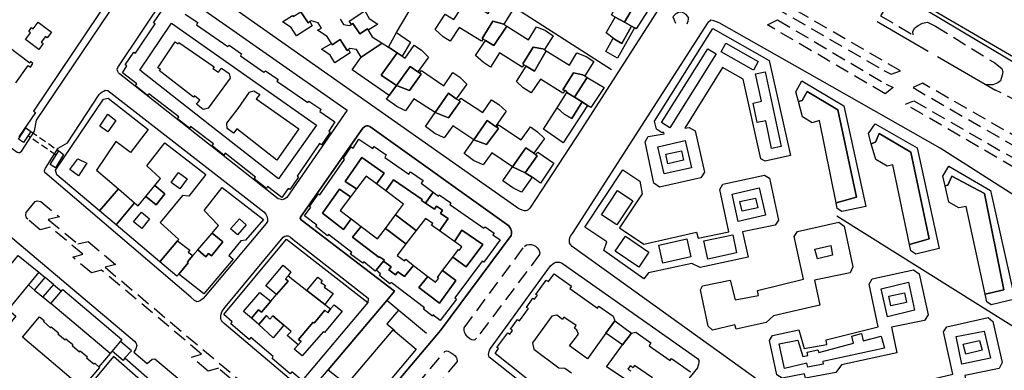
# Model space of a CAD drawing. Units: millimetres. Extents: x 2316830 to 2342074, y 4634510 to 4645227.
# Drawn here: x 2317247 to 2317687, y 4637020 to 4637177 of the extents above; entities that cross this region are included whole.
import ezdxf

# ---------------------------------------------------------------- set-up
doc = ezdxf.new("R2010")
doc.units = ezdxf.units.MM
doc.linetypes.add('NASCOSTA', pattern=[9.525, 6.35, -3.175])
doc.linetypes.add('NASCOSTA2', pattern=[4.7625, 3.175, -1.5875])
for name, color, linetype in [('050111', 164, 'Continuous'), ('050401', 5, 'Continuous'), ('050402', 8, 'NASCOSTA'), ('050407', 8, 'NASCOSTA'), ('050614', 8, 'NASCOSTA2'), ('060101', 1, 'Continuous'), ('060112', 8, 'Continuous'), ('060801', 8, 'Continuous'), ('060803', 8, 'Continuous'), ('060806', 242, 'Continuous')]:
    doc.layers.add(name, color=color, linetype=linetype)

# ---------------------------------------------------------------- blocks, each defined once
blk = doc.blocks.new('30_43_41T3X')
at = {"layer": '050401'}
blk.add_lwpolyline([(2317696.52, 4637095.16), (2317658.77, 4637119.35), (2317604.93, 4637149.98), (2317559.79, 4637175.4), (2317557.5, 4637176.35), (2317556.08, 4637176.63), (2317554.94, 4637175.66)], dxfattribs=at)
at = {"layer": '050402'}
for points in [[(2317636.74, 4637152.46), (2317640.99, 4637153.95), (2317573.36, 4637193.13), (2317570.22, 4637187.81), (2317574.83, 4637184.72), (2317576.26, 4637187.21), (2317633.46, 4637154.17)], [(2317637.62, 4637146.5), (2317634.05, 4637143.71), (2317581.51, 4637174.52), (2317585.93, 4637176.75), (2317634.49, 4637148.04)], [(2317633.46, 4637154.17), (2317636.74, 4637152.46)], [(2317634.49, 4637148.04), (2317637.62, 4637146.5)], [(2317745.02, 4637094.42), (2317650.76, 4637148.5), (2317646.56, 4637146.47), (2317741.68, 4637091.56)], [(2317751.96, 4637083.54), (2317756.8, 4637080.72), (2317753.6, 4637075.29), (2317741.71, 4637081.71), (2317643.2, 4637139.01), (2317646.92, 4637140.57), (2317750.12, 4637081.18)]]:
    blk.add_lwpolyline(points, dxfattribs=at)
at = {"layer": '050407'}
for points in [[(2317634.57, 4637182.63), (2317632.05, 4637178.65), (2317646.59, 4637170.02), (2317646.48, 4637171.46), (2317647.29, 4637173.04), (2317648.9, 4637174.29), (2317650.8, 4637175.3), (2317653.03, 4637175.71), (2317656.55, 4637173.99), (2317683.17, 4637157.51), (2317684.99, 4637156.1), (2317686.25, 4637154.95), (2317686.68, 4637153.56), (2317686.43, 4637152.01), (2317685.68, 4637149.57), (2317684.5, 4637148.57), (2317682.33, 4637147.65), (2317680.37, 4637147.7), (2317678.98, 4637147.94)], [(2317696.14, 4637155.1), (2317700.61, 4637163.17), (2317705.86, 4637160.32), (2317694.44, 4637139.75), (2317683.5, 4637145.31)]]:
    blk.add_lwpolyline(points, dxfattribs=at)
at = {"layer": '060101'}
for points in [[(2317695.16, 4637157.97), (2317640.35, 4637190.08)], [(2317615.58, 4637138.28), (2317625.43, 4637093.29), (2317614.77, 4637091.11), (2317612.61, 4637092.38), (2317612.11, 4637094.89), (2317621.29, 4637097.4), (2317612.86, 4637136.5), (2317599.24, 4637144.72), (2317597.03, 4637140.65), (2317595.35, 4637140.19), (2317594.17, 4637144.62), (2317596.88, 4637149.5), (2317615.58, 4637138.28)], [(2317599.24, 4637144.72), (2317612.86, 4637136.5), (2317621.29, 4637097.4), (2317612.11, 4637094.89), (2317604.73, 4637131.7), (2317601.5, 4637130.78), (2317597.17, 4637133.38), (2317595.35, 4637140.19), (2317597.03, 4637140.65), (2317599.24, 4637144.72)], [(2317648.4, 4637119.47), (2317658.3, 4637074.55), (2317647.79, 4637072.03), (2317645.6, 4637073.48), (2317645, 4637076.33), (2317653.86, 4637078.78), (2317645.55, 4637117.63), (2317631.35, 4637126.02), (2317629.79, 4637122.02), (2317627.91, 4637121.35), (2317626.63, 4637125.91), (2317629.65, 4637130.23), (2317648.4, 4637119.47)], [(2317631.35, 4637126.02), (2317645.55, 4637117.63), (2317653.86, 4637078.78), (2317645, 4637076.33), (2317637.52, 4637111.98), (2317634.98, 4637111.36), (2317629.89, 4637114.31), (2317627.91, 4637121.35), (2317629.79, 4637122.02), (2317631.35, 4637126.02)], [(2317681.17, 4637100.43), (2317692.05, 4637051.8), (2317681.57, 4637049.34), (2317679.62, 4637050.67), (2317678.89, 4637054.02), (2317687.25, 4637056.08), (2317678.48, 4637099.04), (2317663.99, 4637106.9), (2317662.16, 4637102.79), (2317660.93, 4637102.58), (2317659.97, 4637106.86), (2317662.61, 4637111.27), (2317681.17, 4637100.43)], [(2317663.99, 4637106.9), (2317678.48, 4637099.04), (2317687.25, 4637056.08), (2317678.89, 4637054.02), (2317670.34, 4637093.35), (2317667, 4637092.72), (2317662.58, 4637095.18), (2317660.93, 4637102.58), (2317662.16, 4637102.79), (2317663.99, 4637106.9)], [(2317594.95, 4637082.12), (2317613.4, 4637086.21), (2317615.76, 4637084.46), (2317619.71, 4637066.29), (2317618.48, 4637063.59), (2317602.46, 4637060.29), (2317604.9, 4637049.16), (2317584.09, 4637044.45), (2317580.81, 4637041.33), (2317567.43, 4637038.38), (2317566.89, 4637040.29), (2317556.92, 4637038), (2317554.97, 4637039.71), (2317551.51, 4637056), (2317552.39, 4637057.85), (2317564.77, 4637060.32), (2317567, 4637051.6), (2317577.44, 4637053.46), (2317576.97, 4637055.73), (2317597.55, 4637060.78), (2317593.44, 4637079.94), (2317594.95, 4637082.12)], [(2317609.82, 4637075.9), (2317610.58, 4637071.53), (2317603.8, 4637069.84), (2317602.67, 4637074.26), (2317609.82, 4637075.9)], [(2317628.36, 4637060.87), (2317646.72, 4637064.94), (2317649.37, 4637063.23), (2317653.29, 4637044.85), (2317651.74, 4637042.31), (2317636.97, 4637039.34), (2317639.37, 4637027.85), (2317614.57, 4637022.44), (2317611.99, 4637019.06), (2317598.48, 4637016.5), (2317598.08, 4637018.38), (2317588.09, 4637016.42), (2317585.57, 4637017.94), (2317582.41, 4637033.27), (2317583.72, 4637035.58), (2317595.51, 4637038.13), (2317597.9, 4637029.73), (2317607.98, 4637031.48), (2317607.68, 4637033.66), (2317631.01, 4637039.43), (2317626.93, 4637058.53), (2317628.36, 4637060.87)], [(2317632.24, 4637056.38), (2317644.55, 4637059.39), (2317647.23, 4637046.97), (2317635.13, 4637043.87), (2317632.24, 4637056.38)], [(2317632.24, 4637056.38), (2317644.55, 4637059.39), (2317647.23, 4637046.97), (2317635.13, 4637043.87), (2317632.24, 4637056.38)], [(2317635.72, 4637053.19), (2317642.7, 4637054.7), (2317643.63, 4637050.38), (2317636.59, 4637048.78), (2317635.72, 4637053.19)], [(2317661.7, 4637039.44), (2317680.12, 4637043.56), (2317682.3, 4637041.87), (2317686.45, 4637023.57), (2317685.08, 4637020.88), (2317669.77, 4637017.65), (2317671.98, 4637006.73), (2317643.32, 4637000.5), (2317640.15, 4636997.02), (2317626.99, 4636994.25), (2317626.13, 4636995.78), (2317616.29, 4636993.93), (2317614.06, 4636995.77), (2317610.72, 4637011.29), (2317612.08, 4637013.39), (2317624.34, 4637015.71), (2317626.04, 4637007.09), (2317636.46, 4637009.26), (2317636.1, 4637011.61), (2317664.41, 4637018.29), (2317660.27, 4637037.19), (2317661.7, 4637039.44)], [(2317619.23, 4637035.26), (2317623.5, 4637036.4), (2317624.28, 4637033.23), (2317632.38, 4637035.23), (2317633.84, 4637029.92), (2317606.17, 4637023.88), (2317606.38, 4637022.79), (2317599.46, 4637021.38), (2317599.06, 4637023.23), (2317589.03, 4637020.79), (2317586.76, 4637031.86), (2317595.06, 4637033.51), (2317597.3, 4637026.21), (2317599.54, 4637026.66), (2317599.19, 4637028.12), (2317603.91, 4637029.2), (2317604.48, 4637028.03), (2317619.88, 4637032.19), (2317619.23, 4637035.26)], [(2317619.23, 4637035.26), (2317623.5, 4637036.4), (2317624.28, 4637033.23), (2317632.38, 4637035.23), (2317633.84, 4637029.92), (2317606.17, 4637023.88), (2317606.38, 4637022.79), (2317599.46, 4637021.38), (2317599.06, 4637023.23), (2317589.03, 4637020.79), (2317586.76, 4637031.86), (2317595.06, 4637033.51), (2317597.3, 4637026.21), (2317599.54, 4637026.66), (2317599.19, 4637028.12), (2317603.91, 4637029.2), (2317604.48, 4637028.03), (2317619.88, 4637032.19), (2317619.23, 4637035.26)], [(2317665.85, 4637035.11), (2317678.44, 4637037.51), (2317681.18, 4637025.51), (2317668.35, 4637022.82), (2317665.85, 4637035.11)], [(2317665.85, 4637035.11), (2317678.44, 4637037.51), (2317681.18, 4637025.51), (2317668.35, 4637022.82), (2317665.85, 4637035.11)], [(2317669.06, 4637031.64), (2317676.37, 4637033.29), (2317677.46, 4637029.06), (2317670.16, 4637027.22), (2317669.06, 4637031.64)]]:
    blk.add_lwpolyline(points, dxfattribs=at)
at = {"layer": '060803'}
for points in [[(2317630.5, 4637176), (2317653.34, 4637162.81)], [(2317657.49, 4637160.45), (2317683.5, 4637145.31)], [(2317612.47, 4637089.18), (2317715.03, 4637024.89)]]:
    blk.add_lwpolyline(points, dxfattribs=at)
at = {"layer": '060806'}
blk.add_lwpolyline([(2317637.51, 4637188.43), (2317638.52, 4637189.61), (2317696.14, 4637155.1)], dxfattribs=at)

msp = doc.modelspace()

# ---------------------------------------------------------------- linework, layer by layer
at = {"layer": '050111'}
for points in [[(2317069.84, 4637248.07), (2317242.47, 4637119.98), (2317245.82, 4637117.56), (2317246.34, 4637117.39), (2317247.06, 4637117.43), (2317247.86, 4637118.19), (2317253.62, 4637126.96), (2317254.4, 4637131.86), (2317299.36, 4637198.5)], [(2317535.05, 4637185.24), (2317498.31, 4637127.88), (2317475.1, 4637092.56), (2317474.4, 4637091.79), (2317473.78, 4637091.52), (2317473.33, 4637091.34), (2317472.71, 4637091.36), (2317471.7, 4637091.61), (2317470.73, 4637092.05), (2317469.83, 4637092.57), (2317469.21, 4637092.92), (2317321.97, 4637196.59)], [(2317362.63, 4637096.7), (2317291.62, 4637152.64), (2317291.18, 4637153.14), (2317290.88, 4637153.63), (2317290.64, 4637154.13), (2317290.62, 4637154.8), (2317290.84, 4637155.47), (2317312.26, 4637187.73), (2317313.2, 4637188.79), (2317313.73, 4637189.15), (2317314.34, 4637189.34), (2317315.2, 4637189.43), (2317316.33, 4637189.35), (2317318.05, 4637189.29), (2317393.48, 4637136.45), (2317366.38, 4637097.34), (2317365.29, 4637096.61), (2317364.38, 4637096.3), (2317363.85, 4637096.36), (2317362.63, 4637096.7)], [(2317601.8, 4636998), (2317494.12, 4637075.43), (2317493.29, 4637076.34), (2317492.92, 4637077.05), (2317492.85, 4637077.67), (2317492.86, 4637078.52), (2317492.99, 4637079.27), (2317493.38, 4637080.05), (2317494.3, 4637081.2), (2317554.94, 4637175.66)], [(2317258.21, 4637108.55), (2317257.97, 4637109.16), (2317257.98, 4637109.45), (2317258.49, 4637110.43), (2317264.2, 4637119.36), (2317268.32, 4637121.77), (2317282.48, 4637143.42), (2317283.14, 4637144.01), (2317283.86, 4637144.53), (2317284.55, 4637144.94), (2317285.24, 4637145.27), (2317286.41, 4637145.15), (2317356.14, 4637090.91), (2317357.05, 4637089.91), (2317357.51, 4637088.94), (2317357.79, 4637087.63), (2317357.73, 4637086.61), (2317357.24, 4637085.65), (2317329.89, 4637053.2), (2317328.98, 4637052.16), (2317327.82, 4637051.29), (2317326.97, 4637050.82), (2317326.23, 4637050.7), (2317325.71, 4637050.89), (2317325.17, 4637051.27), (2317323.52, 4637052.73), (2317258.21, 4637108.55)], [(2317378.2, 4637012.37), (2317384.92, 4637020.26), (2317411.11, 4637051.17), (2317414.56, 4637055.46), (2317372.88, 4637087.38), (2317372.47, 4637088.06), (2317372.49, 4637088.56), (2317400.05, 4637127.71), (2317400.64, 4637128.41), (2317401.17, 4637128.98), (2317401.7, 4637129.26), (2317402.26, 4637129.38), (2317402.86, 4637129.39), (2317403.55, 4637129.04), (2317465.78, 4637084.57), (2317466.65, 4637083.18), (2317467.02, 4637082.3), (2317467.01, 4637081.21), (2317466.73, 4637080.36), (2317435.16, 4637037.79), (2317397.84, 4636993.68)], [(2317168.52, 4637000.16), (2317235.18, 4637083.21), (2317236.03, 4637083.86), (2317236.64, 4637084.28), (2317237.29, 4637084.26), (2317237.95, 4637083.82), (2317298.33, 4637033.06), (2317298.92, 4637032.34), (2317299.31, 4637031.13), (2317298.86, 4637029.64), (2317298.02, 4637028.06), (2317303.99, 4637023.08), (2317306.24, 4637025.05), (2317307.38, 4637025.14), (2317372.71, 4636970.23)], [(2317369.5, 4637014.66), (2317338.43, 4637040.98), (2317337.73, 4637041.66), (2317337.2, 4637042.23), (2317336.97, 4637042.88), (2317336.9, 4637043.75), (2317336.89, 4637044.4), (2317337.05, 4637045.17), (2317337.37, 4637046.11), (2317337.9, 4637047.08), (2317338.86, 4637048.23), (2317364.81, 4637079.51), (2317365.49, 4637080), (2317366.09, 4637080.19), (2317366.99, 4637080.14), (2317368.15, 4637079.57), (2317369.3, 4637078.54), (2317402.83, 4637052.34), (2317402.9, 4637051.94), (2317402.71, 4637050.38), (2317373.28, 4637015.52)], [(2317515.05, 4636979.81), (2317457.55, 4637025.45), (2317457, 4637025.89), (2317456.77, 4637026.41), (2317456.6, 4637027.1), (2317457.1, 4637028.98), (2317457.59, 4637029.83), (2317484.39, 4637066.72), (2317485.37, 4637067.69), (2317486.17, 4637068.13), (2317486.8, 4637068.33), (2317487.62, 4637068.4), (2317488.45, 4637068.33), (2317489.29, 4637068.04), (2317490.15, 4637067.55), (2317550.09, 4637025.28), (2317550.76, 4637024.32), (2317550.8, 4637023.64), (2317550.53, 4637022.73), (2317550.32, 4637021.86), (2317550.15, 4637021.14), (2317516.73, 4636980.12)], [(2317300.98, 4637015.59), (2317288.96, 4637026.23), (2317275.64, 4637010.2)]]:
    msp.add_lwpolyline(points, dxfattribs=at)
at = {"layer": '050401'}
for points in [[(2317069.84, 4637248.07), (2317242.47, 4637119.98), (2317245.82, 4637117.56), (2317246.34, 4637117.39), (2317247.06, 4637117.43), (2317247.86, 4637118.19), (2317253.62, 4637126.96), (2317254.4, 4637131.86), (2317299.36, 4637198.5)], [(2317535.05, 4637185.24), (2317498.31, 4637127.88), (2317475.1, 4637092.56), (2317474.4, 4637091.79), (2317473.78, 4637091.52), (2317473.33, 4637091.34), (2317472.71, 4637091.36), (2317471.7, 4637091.61), (2317470.73, 4637092.05), (2317469.83, 4637092.57), (2317469.21, 4637092.92), (2317321.97, 4637196.59)], [(2317362.63, 4637096.7), (2317291.62, 4637152.64), (2317291.18, 4637153.14), (2317290.88, 4637153.63), (2317290.64, 4637154.13), (2317290.62, 4637154.8), (2317290.84, 4637155.47), (2317312.26, 4637187.73), (2317313.2, 4637188.79), (2317313.73, 4637189.15), (2317314.34, 4637189.34), (2317315.2, 4637189.43), (2317316.33, 4637189.35), (2317318.05, 4637189.29), (2317393.48, 4637136.45), (2317366.38, 4637097.34), (2317365.29, 4637096.61), (2317364.38, 4637096.3), (2317363.85, 4637096.36), (2317362.63, 4637096.7)], [(2317601.8, 4636998), (2317494.12, 4637075.43), (2317493.29, 4637076.34), (2317492.92, 4637077.05), (2317492.85, 4637077.67), (2317492.86, 4637078.52), (2317492.99, 4637079.27), (2317493.38, 4637080.05), (2317494.3, 4637081.2), (2317554.94, 4637175.66)], [(2317258.21, 4637108.55), (2317257.97, 4637109.16), (2317257.98, 4637109.45), (2317258.49, 4637110.43), (2317264.2, 4637119.36), (2317268.32, 4637121.77), (2317282.48, 4637143.42), (2317283.14, 4637144.01), (2317283.86, 4637144.53), (2317284.55, 4637144.94), (2317285.24, 4637145.27), (2317286.41, 4637145.15), (2317356.14, 4637090.91), (2317357.05, 4637089.91), (2317357.51, 4637088.94), (2317357.79, 4637087.63), (2317357.73, 4637086.61), (2317357.24, 4637085.65), (2317329.89, 4637053.2), (2317328.98, 4637052.16), (2317327.82, 4637051.29), (2317326.97, 4637050.82), (2317326.23, 4637050.7), (2317325.71, 4637050.89), (2317325.17, 4637051.27), (2317323.52, 4637052.73), (2317258.21, 4637108.55)], [(2317397.84, 4636993.68), (2317435.16, 4637037.79), (2317466.73, 4637080.36), (2317467.01, 4637081.21), (2317467.02, 4637082.3), (2317466.65, 4637083.18), (2317465.78, 4637084.57), (2317403.55, 4637129.04), (2317402.86, 4637129.39), (2317402.26, 4637129.38), (2317401.7, 4637129.26), (2317401.17, 4637128.98), (2317400.64, 4637128.41), (2317400.05, 4637127.71), (2317372.49, 4637088.56), (2317372.47, 4637088.06), (2317372.88, 4637087.38), (2317414.56, 4637055.46), (2317411.11, 4637051.17)], [(2317168.52, 4637000.16), (2317235.18, 4637083.21), (2317236.03, 4637083.86), (2317236.64, 4637084.28), (2317237.29, 4637084.26), (2317237.95, 4637083.82), (2317298.33, 4637033.06), (2317298.92, 4637032.34), (2317299.31, 4637031.13), (2317298.86, 4637029.64), (2317298.02, 4637028.06), (2317303.99, 4637023.08), (2317306.24, 4637025.05), (2317307.38, 4637025.14), (2317372.71, 4636970.23)], [(2317369.5, 4637014.66), (2317338.43, 4637040.98), (2317337.73, 4637041.66), (2317337.2, 4637042.23), (2317336.97, 4637042.88), (2317336.9, 4637043.75), (2317336.89, 4637044.4), (2317337.05, 4637045.17), (2317337.37, 4637046.11), (2317337.9, 4637047.08), (2317338.86, 4637048.23), (2317364.81, 4637079.51), (2317365.49, 4637080), (2317366.09, 4637080.19), (2317366.99, 4637080.14), (2317368.15, 4637079.57), (2317369.3, 4637078.54), (2317402.83, 4637052.34), (2317402.9, 4637051.94), (2317402.71, 4637050.38)], [(2317515.05, 4636979.81), (2317457.55, 4637025.45), (2317457, 4637025.89), (2317456.77, 4637026.41), (2317456.6, 4637027.1), (2317457.1, 4637028.98), (2317457.59, 4637029.83), (2317484.39, 4637066.72), (2317485.37, 4637067.69), (2317486.17, 4637068.13), (2317486.8, 4637068.33), (2317487.62, 4637068.4), (2317488.45, 4637068.33), (2317489.29, 4637068.04), (2317490.15, 4637067.55), (2317550.09, 4637025.28), (2317550.76, 4637024.32), (2317550.8, 4637023.64), (2317550.53, 4637022.73), (2317550.32, 4637021.86), (2317550.15, 4637021.14), (2317516.73, 4636980.12)], [(2317282.03, 4636986.29), (2317279.42, 4636989.59), (2317300.98, 4637015.59), (2317288.96, 4637026.23), (2317275.64, 4637010.2), (2317273.83, 4637010.91)]]:
    msp.add_lwpolyline(points, dxfattribs=at)
at = {"layer": '050402'}
for points in [[(2317545.6, 4637175), (2317545.99, 4637176.2), (2317546.18, 4637177.09), (2317546.1, 4637177.83), (2317545.71, 4637178.45), (2317545.03, 4637179.14), (2317544.05, 4637179.84), (2317543.14, 4637180.2), (2317542.49, 4637180.25), (2317541.96, 4637180.22), (2317541.43, 4637179.98), (2317540.93, 4637179.66), (2317540.41, 4637179.47), (2317539.66, 4637178.69), (2317539.12, 4637178.07), (2317540.32, 4637175.37)], [(2317377.95, 4636985.41), (2317335.84, 4637020.92), (2317331.24, 4637019.64), (2317323.8, 4637025.89), (2317328.27, 4637027.29), (2317283.52, 4637064.87), (2317279.09, 4637063.61), (2317270.67, 4637070.64), (2317275.2, 4637071.93), (2317260.57, 4637084.07), (2317256.15, 4637082.91), (2317250.53, 4637087.56), (2317250.06, 4637088.13), (2317249.73, 4637089.38), (2317249.86, 4637090.65), (2317253.91, 4637095.54), (2317254.79, 4637095.85), (2317256.33, 4637095.47), (2317264.73, 4637088.6), (2317259.72, 4637087.42), (2317273.02, 4637076.52), (2317277.64, 4637077.58), (2317289.99, 4637067.27), (2317285.15, 4637066.12), (2317376.94, 4636989.03)], [(2317445.74, 4637039), (2317472.71, 4637075.43), (2317473.6, 4637076.09), (2317474.8, 4637076.29), (2317475.77, 4637076.26), (2317476.75, 4637075.98), (2317477.74, 4637075.47), (2317478.48, 4637074.86), (2317479.18, 4637073.93), (2317479.61, 4637072.59), (2317479.54, 4637071.88), (2317451.34, 4637034.37), (2317450.62, 4637033.7), (2317450.03, 4637033.45), (2317449.24, 4637033.58), (2317448.25, 4637034.07), (2317447.37, 4637034.84), (2317446.65, 4637035.75), (2317446.26, 4637036.52), (2317445.97, 4637037.13), (2317445.79, 4637038), (2317445.81, 4637038.58), (2317445.74, 4637039)], [(2317406.2, 4636991.42), (2317437.08, 4637028.39), (2317437.83, 4637028.65), (2317438.59, 4637028.51), (2317440, 4637027.88), (2317440.91, 4637027.29), (2317441.63, 4637026.66), (2317442.23, 4637025.87), (2317442.54, 4637025.34), (2317442.71, 4637023.99), (2317412.12, 4636987.72), (2317411.41, 4636987.08), (2317410.7, 4636986.74), (2317409.93, 4636986.63), (2317409, 4636986.88), (2317408.18, 4636987.28), (2317407.45, 4636987.85), (2317406.79, 4636988.5), (2317406.38, 4636989.19), (2317406.22, 4636989.78), (2317406.14, 4636990.3), (2317406.09, 4636990.89), (2317406.2, 4636991.42)]]:
    msp.add_lwpolyline(points, dxfattribs=at)
at = {"layer": '050614'}
for points in [[(2317263.23, 4637116.18), (2317250.69, 4637124.91)], [(2317251.98, 4637126.89), (2317264.45, 4637118.14)]]:
    msp.add_lwpolyline(points, dxfattribs=at)
at = {"layer": '060101'}
for points in [[(2317241.32, 4637234.82), (2317250.7, 4637228.16), (2317251.12, 4637228.88), (2317258.51, 4637223.61), (2317258.03, 4637222.83), (2317294.19, 4637197.15), (2317253.09, 4637135.88), (2317253.96, 4637135.3), (2317246.57, 4637124.47)], [(2317446.75, 4637185.61), (2317456.47, 4637179.63), (2317459.94, 4637185.25), (2317463.92, 4637183.54), (2317467.52, 4637181.29), (2317463.48, 4637174.87), (2317458.56, 4637176.15), (2317453.79, 4637168.48), (2317454.32, 4637168.15), (2317453.59, 4637167.2), (2317443.47, 4637173.34), (2317439.5, 4637167.26), (2317436.34, 4637169.23), (2317432.77, 4637172.48), (2317437.23, 4637179.29), (2317441.13, 4637176.97), (2317446.75, 4637185.61)], [(2317516.04, 4637186.85), (2317522.09, 4637183.68), (2317517.44, 4637175.8), (2317513.39, 4637178.06), (2317512.21, 4637178.6), (2317511.62, 4637179.03), (2317516.04, 4637186.85)], [(2317326.08, 4637174.54), (2317340.06, 4637164.83), (2317340.64, 4637165.52), (2317346.23, 4637161.53), (2317345.66, 4637160.67), (2317356.22, 4637153.34), (2317356.97, 4637154.02), (2317362.51, 4637150.12), (2317362.01, 4637149.35), (2317375.81, 4637139.8), (2317376.24, 4637140.46), (2317381.68, 4637136.79), (2317381.14, 4637135.8), (2317387.99, 4637131.2), (2317385.2, 4637126.98), (2317385.85, 4637126.52), (2317381.93, 4637120.93), (2317381.01, 4637121.51), (2317371.09, 4637106.84), (2317371.65, 4637106.46), (2317367.72, 4637100.96), (2317367.05, 4637101.41), (2317364.18, 4637097.37), (2317357.87, 4637102.22), (2317357.32, 4637101.4), (2317351.85, 4637105.7), (2317352.42, 4637106.48), (2317338.82, 4637117.21), (2317338.32, 4637116.32), (2317333.05, 4637120.37), (2317333.61, 4637121.25), (2317323.37, 4637129.1), (2317322.94, 4637128.4), (2317317.51, 4637132.52), (2317318.18, 4637133.34), (2317304.66, 4637143.71), (2317304.19, 4637142.9), (2317298.71, 4637147.26), (2317299.29, 4637148.11), (2317292.87, 4637153.05), (2317294.91, 4637156.18), (2317294.07, 4637156.71), (2317298.03, 4637162.32), (2317298.78, 4637161.83), (2317307.51, 4637175.07), (2317306.84, 4637175.41), (2317310.61, 4637181.18)], [(2317394.29, 4637176.23), (2317401.32, 4637180.75), (2317403.31, 4637177.42), (2317407.19, 4637174.8), (2317402.85, 4637172.1), (2317402.52, 4637172.74), (2317399.13, 4637170.53), (2317396.02, 4637175.17), (2317395.36, 4637174.73), (2317394.29, 4637176.23)], [(2317522.09, 4637183.68), (2317527.4, 4637180.89), (2317527.81, 4637180.6), (2317522.76, 4637172.82), (2317521.97, 4637173.28), (2317520.69, 4637173.99), (2317517.44, 4637175.8), (2317522.09, 4637183.68)], [(2317321.02, 4637179.33), (2317326.64, 4637175.55), (2317326.08, 4637174.54)], [(2317369.35, 4637178.32), (2317372.78, 4637180.41), (2317376.01, 4637175.45), (2317376.67, 4637175.98), (2317377.81, 4637174.18), (2317370.71, 4637169.64), (2317368.4, 4637173.34), (2317364.56, 4637175.93), (2317369.05, 4637178.68), (2317369.35, 4637178.32)], [(2317396.02, 4637175.17), (2317399.13, 4637170.53), (2317402.52, 4637172.74), (2317402.85, 4637172.1), (2317404.64, 4637169.25), (2317409.03, 4637166.39), (2317399.75, 4637160.05), (2317397.67, 4637163.46), (2317394.64, 4637164), (2317393.99, 4637163.48), (2317393.4, 4637163.13), (2317390.36, 4637168.02), (2317386.7, 4637165.63), (2317386.42, 4637166.2), (2317384.42, 4637169.39), (2317380.14, 4637172.1), (2317381.95, 4637173.14), (2317380.44, 4637175.5), (2317377.28, 4637176.39), (2317376.67, 4637175.98), (2317376.01, 4637175.45), (2317372.78, 4637180.41)], [(2317390.28, 4637177.09), (2317391.82, 4637174.75), (2317394.45, 4637174.26), (2317395.36, 4637174.73), (2317396.02, 4637175.17)], [(2317513.39, 4637178.06), (2317517.44, 4637175.8), (2317520.69, 4637173.99), (2317516.36, 4637166.26), (2317512.95, 4637168.1), (2317512.44, 4637168.54), (2317509.35, 4637171.02), (2317513.39, 4637178.06)], [(2317245.23, 4637148.64), (2317250.75, 4637156.42), (2317251.83, 4637155.66), (2317252.88, 4637157.19), (2317251.82, 4637158.09), (2317251.47, 4637157.39), (2317232.19, 4637171.92)], [(2317261.12, 4637171.33), (2317259.21, 4637168.79), (2317258.49, 4637169.32), (2317256.57, 4637166.78), (2317257.39, 4637166.16), (2317255.44, 4637163.57), (2317249.53, 4637168.02), (2317251.8, 4637171.03), (2317251.01, 4637171.63), (2317252.3, 4637173.35), (2317252.98, 4637172.84), (2317255.21, 4637175.79), (2317261.12, 4637171.33)], [(2317314.81, 4637175.29), (2317348.48, 4637151.64), (2317379.74, 4637129.63), (2317362.73, 4637105.7), (2317332.03, 4637129.67), (2317300.66, 4637154.21), (2317314.81, 4637175.29)], [(2317314.81, 4637175.29), (2317348.48, 4637151.64), (2317379.74, 4637129.63), (2317362.73, 4637105.7), (2317332.03, 4637129.67), (2317300.66, 4637154.21), (2317314.81, 4637175.29)], [(2317464.84, 4637174.01), (2317474.48, 4637167.9), (2317478.2, 4637173.65), (2317482.13, 4637171.99), (2317485.57, 4637169.71), (2317481.7, 4637163.47), (2317480.94, 4637163.88), (2317476.66, 4637164.58), (2317472, 4637157.13), (2317472.43, 4637156.66), (2317471.79, 4637155.59), (2317461.65, 4637161.96), (2317457.62, 4637155.65), (2317454.38, 4637157.68), (2317450.8, 4637160.84), (2317455.25, 4637167.59), (2317459.09, 4637165.26), (2317464.84, 4637174.01)], [(2317458.56, 4637176.15), (2317463.48, 4637174.87), (2317464.84, 4637174.01), (2317459.09, 4637165.26), (2317455.25, 4637167.59), (2317454.32, 4637168.15), (2317453.79, 4637168.48), (2317458.56, 4637176.15)], [(2317512.95, 4637168.1), (2317516.36, 4637166.26), (2317520.69, 4637173.99), (2317521.97, 4637173.28), (2317514.33, 4637159.66), (2317509.14, 4637162.56), (2317512.44, 4637168.54), (2317512.95, 4637168.1)], [(2317530.91, 4637131.47), (2317556.97, 4637172.93), (2317582.24, 4637158.58), (2317591.72, 4637116.13), (2317580.39, 4637113.52), (2317578.53, 4637114.63), (2317570.63, 4637150.27), (2317561.4, 4637155.53), (2317544.49, 4637128.27), (2317546.49, 4637128.62), (2317549.11, 4637127.15), (2317553.34, 4637108.71), (2317551.6, 4637106.09), (2317533.13, 4637102), (2317530.67, 4637103.69), (2317526.69, 4637122.15), (2317528.09, 4637124.55), (2317535.24, 4637125.8), (2317535.03, 4637126.43), (2317533.98, 4637126.32), (2317531.87, 4637127.88), (2317530.91, 4637131.47)], [(2317386.7, 4637165.63), (2317390.36, 4637168.02), (2317393.4, 4637163.13), (2317393.99, 4637163.48), (2317394.83, 4637162.08), (2317387.88, 4637157.55), (2317385.79, 4637160.95), (2317381.9, 4637163.61), (2317386.42, 4637166.2), (2317386.7, 4637165.63)], [(2317415.56, 4637171.11), (2317421.81, 4637166.76), (2317417.97, 4637160.57), (2317415.77, 4637162.01), (2317411.94, 4637164.5), (2317415.56, 4637171.11)], [(2317326.01, 4637139), (2317327.55, 4637140.85), (2317325.07, 4637142.76), (2317324.7, 4637142.14), (2317309.29, 4637154.08), (2317309.87, 4637154.74), (2317308.68, 4637155.37), (2317316.45, 4637166.98), (2317317.78, 4637166.07), (2317318.2, 4637166.69), (2317333.89, 4637155.78), (2317333.39, 4637155.03), (2317335.9, 4637153.34), (2317337.26, 4637155.19), (2317340.69, 4637152.81), (2317341.13, 4637150.71), (2317331.29, 4637137.34), (2317329.07, 4637136.68), (2317326.01, 4637139)], [(2317399.75, 4637160.05), (2317409.03, 4637166.39), (2317411.94, 4637164.5), (2317415.77, 4637162.01), (2317408.66, 4637151.98), (2317415.51, 4637147.4), (2317412.24, 4637142.88), (2317395.72, 4637154.43), (2317399.75, 4637160.05)], [(2317423.45, 4637165.48), (2317426.65, 4637163.25), (2317429.85, 4637160.15), (2317425.1, 4637153.49), (2317421.69, 4637155.89), (2317415.51, 4637147.4), (2317408.66, 4637151.98), (2317415.77, 4637162.01), (2317417.97, 4637160.57), (2317419.45, 4637159.61), (2317423.45, 4637165.48)], [(2317476.66, 4637164.58), (2317480.94, 4637163.88), (2317481.7, 4637163.47), (2317482.49, 4637162.97), (2317477.21, 4637153.87), (2317473.47, 4637156.02), (2317472.43, 4637156.66), (2317472, 4637157.13), (2317476.66, 4637164.58)], [(2317534.02, 4637130.8), (2317554.75, 4637163.86), (2317558.43, 4637161.55), (2317537.71, 4637128.48), (2317534.02, 4637130.8)], [(2317534.02, 4637130.8), (2317554.75, 4637163.86), (2317558.43, 4637161.55), (2317537.71, 4637128.48), (2317534.02, 4637130.8)], [(2317562.9, 4637166.29), (2317577.34, 4637158.12), (2317575.18, 4637154.31), (2317560.75, 4637162.48), (2317562.9, 4637166.29)], [(2317562.9, 4637166.29), (2317577.34, 4637158.12), (2317575.18, 4637154.31), (2317560.75, 4637162.48), (2317562.9, 4637166.29)], [(2317482.49, 4637162.97), (2317492.85, 4637156.51), (2317496.19, 4637162.09), (2317500.35, 4637160.4), (2317503.77, 4637158.14), (2317499.73, 4637151.67), (2317498.81, 4637152.17), (2317494.71, 4637153.05), (2317489.98, 4637145.55), (2317490.89, 4637145.11), (2317489.91, 4637143.93), (2317479.88, 4637150.31), (2317475.81, 4637144.11), (2317472.12, 4637146.43), (2317469.12, 4637149.24), (2317473.47, 4637156.02), (2317477.21, 4637153.87), (2317482.49, 4637162.97)], [(2317415.51, 4637147.4), (2317421.69, 4637155.89), (2317425.1, 4637153.49), (2317425.78, 4637153.02), (2317426.52, 4637152.5), (2317421.35, 4637145.15), (2317415.51, 4637147.4)], [(2317426.69, 4637154.09), (2317436.67, 4637147.33), (2317440.74, 4637153.27), (2317443.86, 4637151.13), (2317447.02, 4637147.99), (2317442.26, 4637141.5), (2317438.77, 4637143.93), (2317432.81, 4637135.34), (2317423.29, 4637141.49), (2317419.49, 4637136.14), (2317415.59, 4637138.03), (2317411.08, 4637141.29), (2317412.24, 4637142.88), (2317415.51, 4637147.4), (2317421.35, 4637145.15), (2317426.52, 4637152.5), (2317425.78, 4637153.02), (2317426.69, 4637154.09)], [(2317489.98, 4637145.55), (2317494.71, 4637153.05), (2317498.81, 4637152.17), (2317499.73, 4637151.67), (2317500.86, 4637151), (2317495.2, 4637142.14), (2317491.65, 4637144.3), (2317491.88, 4637144.66), (2317490.89, 4637145.11), (2317489.98, 4637145.55)], [(2317500.86, 4637151), (2317508.43, 4637146.51), (2317502.37, 4637137.62), (2317500.96, 4637138.48), (2317498.54, 4637140.1), (2317495.2, 4637142.14), (2317500.86, 4637151)], [(2317576.09, 4637152.65), (2317580.42, 4637153.57), (2317587.57, 4637120.13), (2317583.31, 4637119.21), (2317580.65, 4637131.66), (2317576.88, 4637130.86), (2317575.02, 4637139.56), (2317578.71, 4637140.35), (2317576.09, 4637152.65)], [(2317576.09, 4637152.65), (2317580.42, 4637153.57), (2317587.57, 4637120.13), (2317583.31, 4637119.21), (2317580.65, 4637131.66), (2317576.88, 4637130.86), (2317575.02, 4637139.56), (2317578.71, 4637140.35), (2317576.09, 4637152.65)], [(2317263.03, 4637109.61), (2317284.4, 4637141.37), (2317286.57, 4637141.81), (2317304.46, 4637127.79), (2317296.47, 4637117.52), (2317289.97, 4637122.34), (2317281.34, 4637109.6), (2317291.1, 4637101.17), (2317282.62, 4637091.34), (2317263.54, 4637107.44), (2317263.03, 4637109.61)], [(2317339.69, 4637128.13), (2317339.58, 4637130.62), (2317344.68, 4637137.18), (2317349.76, 4637144.44), (2317351.74, 4637145.1), (2317354.34, 4637143.39), (2317352.78, 4637141.38), (2317371.79, 4637128.02), (2317361.96, 4637114.01), (2317344.03, 4637127.98), (2317342.65, 4637126.14), (2317339.69, 4637128.13)], [(2317444.28, 4637141.81), (2317454.06, 4637135.3), (2317458.04, 4637141.07), (2317461.3, 4637138.92), (2317464.49, 4637135.88), (2317459.76, 4637129.15), (2317456.05, 4637131.72), (2317450.14, 4637123.17), (2317440.7, 4637129.43), (2317436.84, 4637123.97), (2317432.7, 4637125.94), (2317428.42, 4637129.02), (2317432.81, 4637135.34), (2317438.74, 4637132.98), (2317443.95, 4637140.32), (2317443.47, 4637140.66), (2317444.28, 4637141.81)], [(2317432.81, 4637135.34), (2317438.77, 4637143.93), (2317442.26, 4637141.5), (2317443.47, 4637140.66), (2317443.95, 4637140.32), (2317438.74, 4637132.98), (2317432.81, 4637135.34)], [(2317491.65, 4637144.3), (2317495.2, 4637142.14), (2317498.54, 4637140.1), (2317493.94, 4637132.66), (2317490.54, 4637134.53), (2317487.35, 4637137.48), (2317491.65, 4637144.3)], [(2317490.54, 4637134.53), (2317493.94, 4637132.66), (2317498.54, 4637140.1), (2317500.96, 4637138.48), (2317489.99, 4637121.73), (2317481.26, 4637127.82), (2317487.35, 4637137.48), (2317490.54, 4637134.53)], [(2317282.73, 4637129.23), (2317286.31, 4637134.57), (2317289.99, 4637131.72), (2317286.34, 4637126.69), (2317282.73, 4637129.23)], [(2317461.2, 4637129.79), (2317471.22, 4637123.07), (2317475.38, 4637128.91), (2317478.63, 4637126.71), (2317481.69, 4637123.7), (2317476.9, 4637117.11), (2317473.43, 4637119.53), (2317467.44, 4637111.02), (2317458.11, 4637117.28), (2317454.26, 4637111.86), (2317449.98, 4637113.94), (2317445.78, 4637116.96), (2317450.14, 4637123.17), (2317455.8, 4637121), (2317461.16, 4637128.18), (2317460.37, 4637128.73), (2317461.2, 4637129.79)], [(2317450.14, 4637123.17), (2317456.05, 4637131.72), (2317459.76, 4637129.15), (2317460.37, 4637128.73), (2317461.16, 4637128.18), (2317455.8, 4637121), (2317450.14, 4637123.17)], [(2317303.42, 4637097.79), (2317307.98, 4637094.04), (2317311.89, 4637098.92), (2317307.44, 4637102.71), (2317309.94, 4637105.77), (2317303.88, 4637111.45), (2317311.9, 4637121.77), (2317330.16, 4637107.63), (2317322.61, 4637097.96), (2317319.82, 4637098.25), (2317309.77, 4637086.17), (2317318.2, 4637078.57), (2317317.59, 4637077.87), (2317309.61, 4637068.56), (2317290.03, 4637085.09), (2317298.3, 4637094.95), (2317299.94, 4637093.53), (2317303.42, 4637097.79)], [(2317381.16, 4637098.52), (2317392.3, 4637114.32), (2317391.63, 4637114.73), (2317395.19, 4637119.93), (2317396.1, 4637119.4), (2317398.66, 4637123.37), (2317404.87, 4637119.26), (2317405.53, 4637120.12), (2317410.93, 4637116.34), (2317410.23, 4637115.28), (2317420.96, 4637107.77), (2317421.77, 4637108.78), (2317427.39, 4637104.94), (2317426.61, 4637103.79), (2317431.94, 4637099.75), (2317428.49, 4637094.74), (2317426.65, 4637095.92), (2317427.01, 4637096.36), (2317414.2, 4637105.25), (2317410.69, 4637100.34), (2317406.53, 4637103.48), (2317409.97, 4637108.27), (2317399.99, 4637115.16), (2317392.54, 4637104.48), (2317397.6, 4637101.15), (2317394.97, 4637097.65), (2317390.01, 4637101.04), (2317382.44, 4637090.3), (2317391.79, 4637082.96), (2317395.21, 4637087.75), (2317399.64, 4637084.41), (2317395.88, 4637079.64), (2317407.73, 4637070.42), (2317407.93, 4637070.84), (2317410.14, 4637069.33), (2317409.65, 4637068.88), (2317406.4, 4637064.86), (2317406.03, 4637064.43), (2317400.89, 4637068.46), (2317400.38, 4637067.88), (2317395, 4637072.02), (2317395.48, 4637072.69), (2317385.12, 4637080.74), (2317384.63, 4637080.11), (2317379.38, 4637084.32), (2317379.8, 4637084.96), (2317374.4, 4637089.16), (2317377.2, 4637092.98), (2317376.52, 4637093.34), (2317380.55, 4637098.89), (2317381.16, 4637098.52)], [(2317467.44, 4637111.02), (2317473.43, 4637119.53), (2317476.9, 4637117.11), (2317477.73, 4637116.54), (2317478.47, 4637116.02), (2317473.04, 4637108.39), (2317467.44, 4637111.02)], [(2317532.45, 4637120.03), (2317544.67, 4637122.83), (2317547.46, 4637110.66), (2317535.24, 4637107.86), (2317532.45, 4637120.03)], [(2317532.45, 4637120.03), (2317544.67, 4637122.83), (2317547.46, 4637110.66), (2317535.24, 4637107.86), (2317532.45, 4637120.03)], [(2317399.99, 4637115.16), (2317409.97, 4637108.27), (2317406.53, 4637103.48), (2317401.97, 4637106.93), (2317397.6, 4637101.15), (2317392.54, 4637104.48), (2317399.99, 4637115.16)], [(2317478.66, 4637117.61), (2317485.91, 4637112.74), (2317479.95, 4637103.79), (2317476.12, 4637106.34), (2317473.04, 4637108.39), (2317478.47, 4637116.02), (2317477.73, 4637116.54), (2317478.66, 4637117.61)], [(2317536.92, 4637112.44), (2317535.99, 4637116.7), (2317542.94, 4637118.21), (2317543.86, 4637113.95), (2317536.92, 4637112.44)], [(2317276.93, 4637112.69), (2317273.2, 4637107.01), (2317269.39, 4637109.9), (2317272.92, 4637114.61), (2317276.93, 4637112.69)], [(2317467.44, 4637111.02), (2317473.04, 4637108.39), (2317476.12, 4637106.34), (2317471.49, 4637099.76), (2317467.56, 4637101.57), (2317463.04, 4637104.77), (2317467.44, 4637111.02)], [(2317318.57, 4637101.15), (2317314.74, 4637103.96), (2317318.06, 4637108.5), (2317321.9, 4637105.68), (2317318.57, 4637101.15)], [(2317499.71, 4637084), (2317516.68, 4637109.62), (2317524.34, 4637104.58), (2317525.36, 4637098.98), (2317515.29, 4637083.8), (2317526.22, 4637076.49), (2317549.78, 4637081.84), (2317550.48, 4637079.17), (2317564.24, 4637081.96), (2317560.07, 4637100.96), (2317561.49, 4637103.3), (2317580.08, 4637107.24), (2317582.42, 4637105.93), (2317586.32, 4637087.22), (2317584.84, 4637085), (2317570.28, 4637081.89), (2317572.76, 4637070.69), (2317551.37, 4637066.03), (2317547.61, 4637067.76), (2317528.24, 4637063.54), (2317526.13, 4637060.87), (2317508.19, 4637073.67), (2317509.56, 4637077.5), (2317499.71, 4637084)], [(2317307.44, 4637102.71), (2317311.89, 4637098.92), (2317307.98, 4637094.04), (2317303.42, 4637097.79), (2317307.44, 4637102.71)], [(2317337.55, 4637101.78), (2317355.97, 4637087.52), (2317348.02, 4637078.16), (2317345.9, 4637077.91), (2317340.55, 4637071.37), (2317342.39, 4637069.69), (2317329.35, 4637054.18), (2317318.18, 4637063.05), (2317322.24, 4637068.16), (2317321.94, 4637068.46), (2317324.37, 4637071.34), (2317326.56, 4637073.9), (2317330.18, 4637070.7), (2317331.42, 4637072.24), (2317332.68, 4637071.16), (2317337.87, 4637077.48), (2317333, 4637081.39), (2317335.95, 4637084.83), (2317329.54, 4637091.57), (2317337.55, 4637101.78)], [(2317414.2, 4637105.25), (2317427.01, 4637096.36), (2317426.65, 4637095.92), (2317428.49, 4637094.74), (2317432.53, 4637092.14), (2317433.4, 4637093.41), (2317436.12, 4637091.68), (2317435.17, 4637090.23), (2317438.62, 4637087.85), (2317434.78, 4637082.37), (2317431.13, 4637084.97), (2317431.71, 4637085.68), (2317428.5, 4637087.99), (2317424.29, 4637082.52), (2317415.13, 4637089.54), (2317418.71, 4637094.28), (2317410.69, 4637100.34), (2317414.2, 4637105.25)], [(2317565.59, 4637098.86), (2317577.79, 4637101.59), (2317580.54, 4637089.34), (2317568.34, 4637086.6), (2317565.59, 4637098.86)], [(2317565.59, 4637098.86), (2317577.79, 4637101.59), (2317580.54, 4637089.34), (2317568.34, 4637086.6), (2317565.59, 4637098.86)], [(2317282.62, 4637091.34), (2317291.1, 4637101.17), (2317298.3, 4637094.95), (2317290.03, 4637085.09), (2317282.62, 4637091.34)], [(2317382.44, 4637090.3), (2317390.01, 4637101.04), (2317394.97, 4637097.65), (2317390.29, 4637091.46), (2317395.21, 4637087.75), (2317391.79, 4637082.96), (2317382.44, 4637090.3)], [(2317409.65, 4637068.88), (2317413.07, 4637066.27), (2317412.06, 4637064.96), (2317415.01, 4637062.74), (2317416.08, 4637064.09), (2317419.1, 4637061.95), (2317423.17, 4637066.92), (2317429.52, 4637062), (2317425.45, 4637057.11), (2317434.68, 4637050.03), (2317442.1, 4637060.13), (2317436.15, 4637064.64), (2317440.66, 4637070.68), (2317446.66, 4637066.29), (2317454.14, 4637076.29), (2317444.8, 4637082.72), (2317441.44, 4637077.63), (2317434.78, 4637082.37), (2317438.62, 4637087.85), (2317435.17, 4637090.23), (2317436.12, 4637091.68), (2317433.4, 4637093.41), (2317432.53, 4637092.14), (2317428.49, 4637094.74), (2317431.94, 4637099.75), (2317434.34, 4637097.92), (2317434.64, 4637098.52), (2317439.84, 4637094.86), (2317439.35, 4637094.21), (2317454.63, 4637083.64), (2317455.15, 4637084.21), (2317459.13, 4637081.32), (2317458.67, 4637080.6), (2317461.91, 4637078.43), (2317454.59, 4637068.35), (2317453.88, 4637068.86), (2317441.58, 4637052.38), (2317442.41, 4637051.82), (2317435.05, 4637042.31), (2317431.83, 4637044.75), (2317431.55, 4637044.27), (2317427.57, 4637047.34), (2317428.04, 4637047.98), (2317413.18, 4637059.36), (2317412.59, 4637058.7), (2317407.83, 4637062.41), (2317408.34, 4637063.11), (2317406.4, 4637064.86), (2317409.65, 4637068.88)], [(2317507.17, 4637089.59), (2317514.34, 4637100.43), (2317521.21, 4637095.89), (2317514.05, 4637085.04), (2317507.17, 4637089.59)], [(2317507.17, 4637089.59), (2317514.34, 4637100.43), (2317521.21, 4637095.89), (2317514.05, 4637085.04), (2317507.17, 4637089.59)], [(2317570.08, 4637091.17), (2317569.13, 4637095.48), (2317576.13, 4637097.01), (2317577.07, 4637092.7), (2317570.08, 4637091.17)], [(2317297.92, 4637086.46), (2317301.41, 4637090.69), (2317305.03, 4637087.7), (2317301.54, 4637083.48), (2317297.92, 4637086.46)], [(2317415.13, 4637089.54), (2317424.29, 4637082.52), (2317419.74, 4637076.61), (2317410.56, 4637083.49), (2317415.13, 4637089.54)], [(2317344.34, 4637080.65), (2317341.31, 4637083.34), (2317345.21, 4637087.71), (2317348.23, 4637085.02), (2317344.34, 4637080.65)], [(2317410.56, 4637083.49), (2317419.74, 4637076.61), (2317415.73, 4637071.41), (2317419.05, 4637068.91), (2317419.62, 4637069.67), (2317423.17, 4637066.92), (2317419.1, 4637061.95), (2317416.08, 4637064.09), (2317415.01, 4637062.74), (2317412.06, 4637064.96), (2317413.07, 4637066.27), (2317409.65, 4637068.88), (2317410.14, 4637069.33), (2317407.93, 4637070.84), (2317407.73, 4637070.42), (2317395.88, 4637079.64), (2317399.64, 4637084.41), (2317407.04, 4637078.82), (2317410.56, 4637083.49)], [(2317326.56, 4637073.9), (2317333, 4637081.39), (2317337.87, 4637077.48), (2317332.68, 4637071.16), (2317331.42, 4637072.24), (2317330.18, 4637070.7), (2317326.56, 4637073.9)], [(2317444.8, 4637082.72), (2317454.14, 4637076.29), (2317446.66, 4637066.29), (2317440.66, 4637070.68), (2317443.23, 4637074.11), (2317443.64, 4637073.82), (2317444.7, 4637075.3), (2317441.44, 4637077.63), (2317444.8, 4637082.72)], [(2317517.88, 4637079.97), (2317528.44, 4637072.79), (2317523.91, 4637066.13), (2317513.35, 4637073.31), (2317517.88, 4637079.97)], [(2317517.88, 4637079.97), (2317528.44, 4637072.79), (2317523.91, 4637066.13), (2317513.35, 4637073.31), (2317517.88, 4637079.97)], [(2317553.05, 4637077.87), (2317565.89, 4637080.58), (2317567.6, 4637072.5), (2317554.76, 4637069.78), (2317553.05, 4637077.87)], [(2317553.05, 4637077.87), (2317565.89, 4637080.58), (2317567.6, 4637072.5), (2317554.76, 4637069.78), (2317553.05, 4637077.87)], [(2317309.61, 4637068.56), (2317317.59, 4637077.87), (2317323.04, 4637073.75), (2317322.38, 4637072.89), (2317324.37, 4637071.34), (2317321.94, 4637068.46), (2317322.24, 4637068.16), (2317318.18, 4637063.05), (2317317.28, 4637062.09), (2317309.61, 4637068.56)], [(2317338.21, 4637045), (2317366.35, 4637078.61), (2317402.71, 4637050.38), (2317373.28, 4637015.52), (2317368.65, 4637019.27), (2317367.87, 4637018.43), (2317359.86, 4637025.23), (2317360.4, 4637026.16), (2317350.33, 4637034.66), (2317349.57, 4637033.83), (2317341.39, 4637040.83), (2317342.02, 4637041.68), (2317338.21, 4637045)], [(2317532.82, 4637075.92), (2317545.35, 4637078.85), (2317547.23, 4637070.82), (2317534.7, 4637067.89), (2317532.82, 4637075.92)], [(2317532.82, 4637075.92), (2317545.35, 4637078.85), (2317547.23, 4637070.82), (2317534.7, 4637067.89), (2317532.82, 4637075.92)], [(2317197.14, 4637004.31), (2317236.06, 4637051.7), (2317232.53, 4637054.6), (2317246.31, 4637071.38), (2317255.46, 4637063.86), (2317241.74, 4637047.16), (2317245.22, 4637044.3), (2317206.24, 4636996.84), (2317197.14, 4637004.31)], [(2317357.06, 4637057.83), (2317364.8, 4637067.07), (2317368.29, 4637064.13), (2317366.98, 4637062.22), (2317365.8, 4637060.98), (2317367.04, 4637059.95), (2317361.86, 4637053.89), (2317357.06, 4637057.83)], [(2317357.06, 4637057.83), (2317364.8, 4637067.07), (2317368.29, 4637064.13), (2317366.98, 4637062.22), (2317365.8, 4637060.98), (2317367.04, 4637059.95), (2317361.86, 4637053.89), (2317357.06, 4637057.83)], [(2317386.01, 4637047.44), (2317384.73, 4637045.66), (2317383.51, 4637046.86), (2317378.64, 4637041.11), (2317378.2, 4637041.47), (2317371.68, 4637033.73), (2317372.79, 4637032.91), (2317371.47, 4637031.46), (2317366.67, 4637035.59), (2317368.36, 4637037.39), (2317365.09, 4637040.19), (2317365.09, 4637040.19), (2317360.23, 4637044.35), (2317358.89, 4637042.86), (2317357.28, 4637044.46), (2317353.88, 4637040.51), (2317350.64, 4637043.27), (2317353.79, 4637047.09), (2317355.16, 4637046.07), (2317359.27, 4637050.88), (2317359.27, 4637050.88), (2317361.86, 4637053.89), (2317361.86, 4637053.89), (2317367.04, 4637059.95), (2317365.8, 4637060.98), (2317366.98, 4637062.22), (2317375.45, 4637055.64), (2317375.45, 4637055.64), (2317383.44, 4637049.44), (2317383.44, 4637049.44), (2317386.01, 4637047.44)], [(2317432.92, 4637059.37), (2317434.41, 4637061.29), (2317433.83, 4637061.54), (2317436.15, 4637064.64), (2317442.1, 4637060.13), (2317434.68, 4637050.03), (2317425.45, 4637057.11), (2317429.52, 4637062), (2317432.92, 4637059.37)], [(2317486.6, 4637006.04), (2317459.63, 4637027.56), (2317461.16, 4637029.79), (2317460.42, 4637030.17), (2317465.31, 4637036.7), (2317466.19, 4637036.14), (2317467.41, 4637037.77), (2317466.52, 4637038.38), (2317469.63, 4637042.7), (2317470.51, 4637042.12), (2317474.53, 4637047.61), (2317473.62, 4637048.1), (2317476.55, 4637052.28), (2317477.27, 4637051.79), (2317478.56, 4637053.58), (2317477.9, 4637053.91), (2317482.51, 4637060.4), (2317483.46, 4637059.79), (2317485.98, 4637063.22), (2317493.8, 4637057.68), (2317493.01, 4637056.56), (2317505.41, 4637047.86), (2317506.06, 4637048.72), (2317512.45, 4637044.28), (2317513.2, 4637042.1), (2317509.22, 4637036.57), (2317500.96, 4637025.09), (2317492.88, 4637030.96), (2317496.86, 4637036.2), (2317496.21, 4637038.01), (2317495.08, 4637038.82), (2317495.92, 4637039.98), (2317490.37, 4637043.82), (2317489.71, 4637042.78), (2317487.22, 4637044.62), (2317484.92, 4637044.21), (2317476.36, 4637032.35), (2317476.95, 4637029.53)], [(2317380.28, 4637061.62), (2317382.31, 4637060.25), (2317381.61, 4637059.28), (2317383.72, 4637057.91), (2317383.22, 4637057.25), (2317387.22, 4637054.31), (2317383.44, 4637049.44), (2317375.45, 4637055.64), (2317380.28, 4637061.62)], [(2317380.28, 4637061.62), (2317382.31, 4637060.25), (2317381.61, 4637059.28), (2317383.72, 4637057.91), (2317383.22, 4637057.25), (2317387.22, 4637054.31), (2317383.44, 4637049.44), (2317375.45, 4637055.64), (2317380.28, 4637061.62)], [(2317266.23, 4637056.13), (2317292.67, 4637033.75), (2317287.37, 4637027.48), (2317260.92, 4637049.86), (2317266.23, 4637056.13)], [(2317347.09, 4637046.29), (2317354.4, 4637054.8), (2317359.27, 4637050.88), (2317355.16, 4637046.07), (2317353.79, 4637047.09), (2317350.64, 4637043.27), (2317347.09, 4637046.29)], [(2317347.09, 4637046.29), (2317354.4, 4637054.8), (2317359.27, 4637050.88), (2317355.16, 4637046.07), (2317353.79, 4637047.09), (2317350.64, 4637043.27), (2317347.09, 4637046.29)], [(2317371.68, 4637033.73), (2317378.2, 4637041.47), (2317378.64, 4637041.11), (2317383.51, 4637046.86), (2317384.73, 4637045.66), (2317386.01, 4637047.44), (2317387.63, 4637049.31), (2317391.13, 4637046.43), (2317383.29, 4637036.92), (2317382.79, 4637037.35), (2317373.32, 4637026.45), (2317369.77, 4637029.44), (2317371.47, 4637031.46), (2317372.79, 4637032.91), (2317371.68, 4637033.73)], [(2317371.68, 4637033.73), (2317378.2, 4637041.47), (2317378.64, 4637041.11), (2317383.51, 4637046.86), (2317384.73, 4637045.66), (2317386.01, 4637047.44), (2317387.63, 4637049.31), (2317391.13, 4637046.43), (2317383.29, 4637036.92), (2317382.79, 4637037.35), (2317373.32, 4637026.45), (2317369.77, 4637029.44), (2317371.47, 4637031.46), (2317372.79, 4637032.91), (2317371.68, 4637033.73)], [(2317358.89, 4637042.86), (2317360.23, 4637044.35), (2317365.09, 4637040.19), (2317360.35, 4637034.55), (2317353.88, 4637040.51), (2317357.28, 4637044.46), (2317358.89, 4637042.86)], [(2317358.89, 4637042.86), (2317360.23, 4637044.35), (2317365.09, 4637040.19), (2317360.35, 4637034.55), (2317353.88, 4637040.51), (2317357.28, 4637044.46), (2317358.89, 4637042.86)], [(2317276.88, 4637025.63), (2317280.13, 4637022.84), (2317280.5, 4637023.25), (2317282.68, 4637021.33), (2317274.93, 4637012.15), (2317248.13, 4637034.86), (2317255.78, 4637043.89), (2317257.94, 4637042.23), (2317257.53, 4637041.84), (2317260.77, 4637039.07), (2317261.02, 4637039.52), (2317264.37, 4637036.8), (2317264.01, 4637036.37), (2317267.29, 4637033.66), (2317267.52, 4637034.13), (2317270.73, 4637031.5), (2317270.39, 4637031.12), (2317273.65, 4637028.34), (2317274.01, 4637028.73), (2317277.29, 4637025.98), (2317276.88, 4637025.63)], [(2317513.2, 4637042.1), (2317520.59, 4637036.68), (2317516.66, 4637031.36), (2317509.22, 4637036.57), (2317513.2, 4637042.1)], [(2317393.35, 4637013.73), (2317413.95, 4637038.1), (2317424.32, 4637029.39), (2317396.21, 4636996.08), (2317385.81, 4637004.76), (2317386.32, 4637005.41), (2317393.35, 4637013.73)], [(2317517.78, 4637016.08), (2317509.48, 4637021.63), (2317516.66, 4637031.36), (2317520.59, 4637036.68), (2317522.51, 4637037.07), (2317529.26, 4637032.23), (2317528.49, 4637030.98), (2317537.89, 4637024.34), (2317538.58, 4637025.34), (2317546.96, 4637019.33)], [(2317476.95, 4637029.53), (2317488.16, 4637021.09), (2317490.82, 4637020.98), (2317493.79, 4637018.84)], [(2317384.92, 4637020.26), (2317393.35, 4637013.73), (2317386.32, 4637005.41), (2317378.2, 4637012.37), (2317384.92, 4637020.26)], [(2317529.96, 4637016.58), (2317522.04, 4637022.09), (2317521.41, 4637021.17), (2317520.08, 4637022.05), (2317519.04, 4637020.5), (2317520.35, 4637019.72)]]:
    msp.add_lwpolyline(points, dxfattribs=at)
at = {"layer": '060112'}
for points in [[(2317246.35, 4637123.39), (2317249.68, 4637128.51), (2317251.98, 4637126.89), (2317248.7, 4637121.86), (2317246.35, 4637123.39)], [(2317260.65, 4637112.02), (2317264.45, 4637118.14), (2317266.61, 4637116.62), (2317262.89, 4637110.63), (2317260.65, 4637112.02)], [(2317262.05, 4637058.44), (2317258.33, 4637061.5)], [(2317253.61, 4637055.84), (2317257.63, 4637052.58)], [(2317296.95, 4637028.75), (2317292.01, 4637032.96)], [(2317294.05, 4637025.59), (2317293.2, 4637024.38), (2317288.27, 4637028.54)]]:
    msp.add_lwpolyline(points, dxfattribs=at)
at = {"layer": '060801'}
for points in [[(2317415.56, 4637171.11), (2317443, 4637217.44)], [(2317511.66, 4637154.46), (2317434.9, 4637203.77)], [(2317255.46, 4637063.86), (2317258.33, 4637061.5)], [(2317262.05, 4637058.44), (2317265.67, 4637055.47)], [(2317287.37, 4637027.48), (2317282.35, 4637021.62)]]:
    msp.add_lwpolyline(points, dxfattribs=at)
at = {"layer": '060806'}
for points in [[(2317250.82, 4637058.21), (2317253.61, 4637055.84), (2317258.33, 4637061.5)], [(2317262.05, 4637058.44), (2317257.26, 4637052.88), (2317260.92, 4637049.86)], [(2317428.92, 4637036.51), (2317411.11, 4637051.17), (2317384.92, 4637020.26)], [(2317416.35, 4637046.85), (2317411.15, 4637040.75), (2317414.77, 4637037.79), (2317414.54, 4637037.61)], [(2317296.95, 4637028.75), (2317294.05, 4637025.59), (2317308.73, 4637012.54)]]:
    msp.add_lwpolyline(points, dxfattribs=at)

# ---------------------------------------------------------------- block references
msp.add_blockref('30_43_41T3X', (0, 0))

doc.saveas('drawing.dxf')
